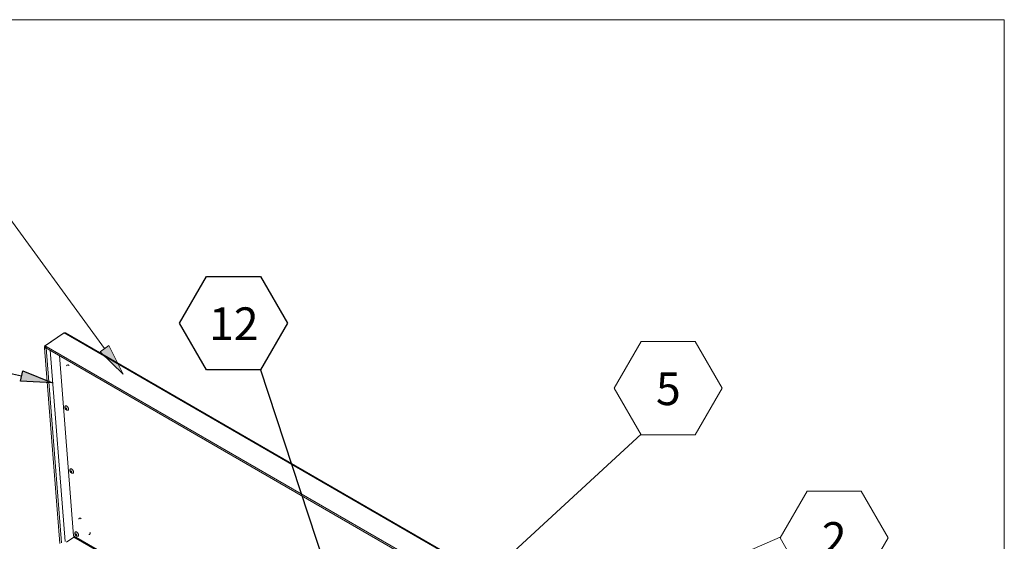
# Model space of a CAD drawing. Units: millimetres. Extents: x 3 to 276, y -29 to 214.
# Drawn here: x 207 to 271, y 175 to 209 of the extents above; entities that cross this region are included whole.
import ezdxf

# ---------------------------------------------------------------- set-up
doc = ezdxf.new("R2010")
doc.units = ezdxf.units.MM
doc.layers.add('FORMAT', color=7, linetype='Continuous', lineweight=15)
doc.styles.add('SLDTEXTSTYLE1', font='TXT', dxfattribs={"width": 0.605})

# ---------------------------------------------------------------- blocks, each defined once
blk = doc.blocks.new('SW_NOTE_20')
at = {"layer": 'FORMAT', "color": 250, "true_color": 0x191924}
for p, q in [((0, -0.043), (1.753, 2.993)), ((1.753, 2.993), (5.259, 2.993)), ((5.259, 2.993), (7.012, -0.043)), ((1.753, -3.079), (0, -0.043)), ((7.012, -0.043), (5.259, -3.079)), ((5.259, -3.079), (1.753, -3.079))]:
    blk.add_line(p, q, dxfattribs=at)
at = {"layer": 'FORMAT', "insert": (3.517, 0.981), "char_height": 2.125, "attachment_point": 2, "style": 'SLDTEXTSTYLE1'}
blk.add_mtext('2', dxfattribs=at)
blk = doc.blocks.new('SW_NOTE_21')
at = {"layer": 'FORMAT', "color": 250, "true_color": 0x191924}
for p, q in [((-1.753, 2.993), (0, 6.03)), ((0, 6.03), (3.506, 6.03)), ((3.506, 6.03), (5.259, 2.993)), ((0, -0.043), (-1.753, 2.993)), ((5.259, 2.993), (3.506, -0.043)), ((3.506, -0.043), (0, -0.043))]:
    blk.add_line(p, q, dxfattribs=at)
at = {"layer": 'FORMAT', "insert": (1.764, 4.017), "char_height": 2.125, "attachment_point": 2, "style": 'SLDTEXTSTYLE1'}
blk.add_mtext('5', dxfattribs=at)
blk = doc.blocks.new('SW_NOTE_22')
for p, q in [((-5.259, 2.993), (-3.506, 6.03)), ((-3.506, 6.03), (0, 6.03)), ((0, 6.03), (1.753, 2.993)), ((-3.506, -0.043), (-5.259, 2.993)), ((1.753, 2.993), (0, -0.043)), ((0, -0.043), (-3.506, -0.043))]:
    blk.add_line(p, q)
at = {"insert": (-1.738, 4.017), "char_height": 2.125, "attachment_point": 2, "style": 'SLDTEXTSTYLE1'}
blk.add_mtext('12', dxfattribs=at)

msp = doc.modelspace()

# ---------------------------------------------------------------- hatches: boundary and pattern name
msp.add_hatch(color=256).paths.add_polyline_path([(207.152, 185.432), (207.3, 186.103), (209.241, 185.324)], flags=0)
at = {"layer": 'FORMAT', "true_color": 0xffffff}
msp.add_hatch(color=7, dxfattribs=at).paths.add_polyline_path([(212.328, 187.345), (212.884, 187.75), (213.822, 185.881)], flags=0)

# ---------------------------------------------------------------- linework, layer by layer
at = {"color": 8, "linetype": 'Continuous', "lineweight": 0, "true_color": 0x808080}
for p in [(8.413, 208.898), (271.063, 9.998)]:
    msp.add_line(p, (271.063, 208.898), dxfattribs=at)
at = {"color": 7, "linetype": 'Continuous', "lineweight": 15, "true_color": 0xffffff}
for p, q in [((209.956, 188.548), (208.72, 187.71)), ((209.996, 188.571), (208.76, 187.733)), ((209.996, 188.571), (210.025, 188.583)), ((255.24, 162.452), (209.996, 188.571)), ((255.266, 162.478), (210.082, 188.563)), ((208.713, 187.625), (208.709, 187.611)), ((208.709, 187.611), (208.714, 187.597)), ((208.709, 187.609), (209.717, 174.889)), ((208.726, 187.638), (208.713, 187.625)), ((208.714, 187.597), (208.726, 187.586)), ((208.72, 187.71), (208.761, 187.687)), ((208.72, 187.71), (208.726, 187.638)), ((208.767, 187.614), (208.726, 187.638)), ((208.726, 187.586), (208.745, 187.579)), ((208.745, 187.579), (208.768, 187.577)), ((208.76, 187.733), (208.826, 187.695)), ((208.76, 187.733), (208.764, 187.688)), ((208.764, 187.689), (208.761, 187.687)), ((208.767, 187.614), (208.761, 187.687)), ((208.764, 187.688), (208.801, 187.667)), ((208.767, 187.614), (208.766, 187.614)), ((208.766, 187.614), (208.766, 187.614)), ((208.766, 187.614), (208.766, 187.613)), ((208.766, 187.613), (208.767, 187.613)), ((208.767, 187.613), (208.767, 187.613)), ((208.767, 187.613), (208.768, 187.613)), ((208.768, 187.613), (208.788, 187.627)), ((208.768, 187.613), (208.768, 187.613)), ((208.768, 187.613), (208.768, 187.613)), ((208.809, 187.59), (208.768, 187.613)), ((208.768, 187.577), (208.79, 187.581)), ((208.788, 187.621), (208.79, 187.641)), ((208.793, 187.606), (208.788, 187.621)), ((208.79, 187.641), (208.798, 187.662)), ((208.79, 187.581), (208.809, 187.59)), ((208.8, 187.599), (208.793, 187.606)), ((208.798, 187.662), (208.81, 187.681)), ((208.8, 187.599), (253.913, 161.556)), ((208.809, 187.59), (208.812, 187.592)), ((208.81, 187.681), (208.826, 187.695)), ((208.826, 187.695), (253.939, 161.652)), ((209.073, 187.441), (210.057, 175.02)), ((210.604, 175.397), (209.678, 187.092)), ((210.059, 183.81), (210.071, 183.825)), ((210.097, 183.68), (210.059, 183.654)), ((210.107, 183.699), (210.068, 183.672)), ((210.071, 183.825), (210.09, 183.833)), ((210.105, 183.71), (210.082, 183.694)), ((210.131, 183.66), (210.087, 183.63)), ((210.09, 183.833), (210.113, 183.833)), ((210.108, 183.696), (210.097, 183.68)), ((210.097, 183.68), (210.131, 183.66)), ((210.113, 183.833), (210.139, 183.825)), ((210.14, 183.624), (210.121, 183.611)), ((210.131, 183.66), (210.14, 183.64)), ((210.139, 183.825), (210.166, 183.809)), ((210.166, 183.809), (210.193, 183.787)), ((210.193, 183.787), (210.218, 183.759)), ((210.218, 183.759), (210.24, 183.727)), ((210.24, 183.727), (210.257, 183.694)), ((210.267, 183.579), (210.253, 183.563)), ((210.257, 183.694), (210.269, 183.66)), ((210.274, 183.601), (210.267, 183.579)), ((210.269, 183.66), (210.275, 183.629)), ((210.275, 183.629), (210.274, 183.601)), ((210.234, 183.555), (210.232, 183.554)), ((210.253, 183.563), (210.234, 183.555)), ((210.395, 179.735), (210.414, 179.743)), ((210.414, 179.743), (210.437, 179.743)), ((210.437, 179.743), (210.463, 179.735)), ((210.383, 179.721), (210.395, 179.735)), ((210.421, 179.59), (210.383, 179.564)), ((210.431, 179.61), (210.392, 179.583)), ((210.429, 179.621), (210.406, 179.605)), ((210.455, 179.571), (210.411, 179.541)), ((210.432, 179.607), (210.421, 179.59)), ((210.421, 179.59), (210.455, 179.571)), ((210.464, 179.534), (210.445, 179.521)), ((210.455, 179.571), (210.464, 179.551)), ((210.463, 179.735), (210.49, 179.72)), ((210.49, 179.72), (210.517, 179.697)), ((210.517, 179.697), (210.542, 179.669)), ((210.542, 179.669), (210.564, 179.638)), ((210.558, 179.465), (210.556, 179.465)), ((210.577, 179.473), (210.558, 179.465)), ((210.564, 179.638), (210.581, 179.604)), ((210.591, 179.489), (210.577, 179.473)), ((210.581, 179.604), (210.593, 179.571)), ((210.598, 179.512), (210.591, 179.489)), ((210.593, 179.571), (210.599, 179.539)), ((210.599, 179.539), (210.598, 179.512)), ((210.625, 175.318), (210.139, 174.988)), ((227.361, 165.724), (210.604, 175.397)), ((210.707, 175.631), (210.719, 175.646)), ((210.745, 175.501), (210.707, 175.475)), ((210.755, 175.52), (210.716, 175.493)), ((210.719, 175.646), (210.738, 175.654)), ((210.753, 175.531), (210.73, 175.516)), ((210.779, 175.481), (210.735, 175.451)), ((210.738, 175.654), (210.761, 175.654)), ((210.756, 175.518), (210.745, 175.501)), ((210.745, 175.501), (210.779, 175.481)), ((210.761, 175.654), (210.787, 175.646)), ((210.788, 175.445), (210.769, 175.432)), ((210.779, 175.481), (210.788, 175.462)), ((210.787, 175.646), (210.814, 175.63)), ((210.814, 175.63), (210.841, 175.608)), ((210.841, 175.608), (210.866, 175.58)), ((210.866, 175.58), (210.888, 175.548)), ((210.882, 175.376), (210.88, 175.376)), ((210.901, 175.384), (210.882, 175.376)), ((210.888, 175.548), (210.905, 175.515)), ((210.915, 175.4), (210.901, 175.384)), ((210.905, 175.515), (210.917, 175.481)), ((210.922, 175.422), (210.915, 175.4)), ((210.917, 175.481), (210.923, 175.45)), ((210.923, 175.45), (210.922, 175.422))]:
    msp.add_line(p, q, dxfattribs=at)
at = {"color": 251, "linetype": 'Continuous', "lineweight": 15, "true_color": 0x6a6a6a}
for p, q in [((208.767, 187.613), (208.767, 187.614)), ((209.811, 174.937), (208.809, 187.59)), ((210.151, 186.458), (210.144, 186.441)), ((210.144, 186.441), (210.144, 186.434)), ((210.167, 186.473), (210.151, 186.458)), ((210.19, 186.484), (210.167, 186.473)), ((210.217, 186.49), (210.19, 186.484)), ((210.244, 186.49), (210.217, 186.49)), ((210.269, 186.484), (210.244, 186.49)), ((210.289, 186.473), (210.269, 186.484)), ((210.3, 186.457), (210.289, 186.473)), ((210.303, 186.447), (210.3, 186.457)), ((211.005, 176.543), (210.978, 176.537)), ((211.032, 176.543), (211.005, 176.543)), ((211.057, 176.536), (211.032, 176.543)), ((210.933, 176.494), (210.932, 176.487)), ((210.94, 176.511), (210.933, 176.494)), ((210.955, 176.526), (210.94, 176.511)), ((210.978, 176.537), (210.955, 176.526)), ((211.077, 176.525), (211.057, 176.536)), ((211.089, 176.51), (211.077, 176.525)), ((211.091, 176.5), (211.089, 176.51)), ((210.625, 175.318), (227.349, 165.663)), ((211.592, 175.476), (211.585, 175.479)), ((211.61, 175.477), (211.592, 175.476)), ((211.629, 175.486), (211.61, 175.477)), ((211.648, 175.503), (211.629, 175.486)), ((211.664, 175.525), (211.648, 175.503)), ((211.664, 175.617), (211.671, 175.612)), ((211.675, 175.55), (211.664, 175.525)), ((211.671, 175.612), (211.679, 175.596)), ((211.68, 175.575), (211.675, 175.55)), ((211.679, 175.596), (211.68, 175.575))]:
    msp.add_line(p, q, dxfattribs=at)
for p, q in [((207.226, 185.768), (200.486, 187.253)), ((227.564, 171.606), (222.748, 186.208)), ((207.152, 185.432), (207.3, 186.103)), ((207.3, 186.103), (209.241, 185.324)), ((209.241, 185.324), (207.152, 185.432))]:
    msp.add_line(p, q)
at = {"color": 7, "linetype": 'Continuous', "lineweight": 15, "true_color": 0xffffff}
msp.add_arc((210.588, 175.371), 0.0646, 305.46623, 359.03825, dxfattribs=at)
for points, knots in [([(210.025, 188.583), (210.029, 188.581), (210.035, 188.579), (210.046, 188.575), (210.057, 188.572), (210.07, 188.568), (210.078, 188.565), (210.082, 188.563), (210.082, 188.563)], [0, 0, 0, 0, 0.17516, 0.344329, 0.518702, 0.708547, 0.990093, 1, 1, 1, 1]), ([(210.058, 183.809), (210.054, 183.801), (210.045, 183.785), (210.039, 183.758), (210.037, 183.735), (210.038, 183.723), (210.038, 183.72)], [0, 0, 0, 0, 0.2781677, 0.5927193, 0.9035058, 1, 1, 1, 1]), ([(210.038, 183.72), (210.04, 183.709), (210.043, 183.687), (210.055, 183.656), (210.072, 183.626), (210.096, 183.599), (210.124, 183.577), (210.153, 183.562), (210.184, 183.554), (210.211, 183.551), (210.226, 183.554), (210.231, 183.555)], [0, 0, 0, 0, 0.116278, 0.228342, 0.351254, 0.484944, 0.607045, 0.722386, 0.834659, 0.946664, 1, 1, 1, 1]), ([(210.054, 183.718), (210.056, 183.717), (210.058, 183.713), (210.064, 183.708), (210.072, 183.701), (210.079, 183.697), (210.082, 183.694)], [0, 0, 0, 0, 0.1765762, 0.3786985, 0.6883251, 1, 1, 1, 1]), ([(210.068, 183.672), (210.066, 183.676), (210.063, 183.683), (210.06, 183.694), (210.056, 183.706), (210.055, 183.714), (210.054, 183.718)], [0, 0, 0, 0, 0.247344, 0.495496, 0.746981, 1, 1, 1, 1]), ([(210.059, 183.654), (210.06, 183.655), (210.06, 183.657), (210.062, 183.662), (210.064, 183.667), (210.067, 183.67), (210.068, 183.672)], [0, 0, 0, 0, 0.2466198, 0.4947631, 0.7468798, 1, 1, 1, 1]), ([(210.087, 183.63), (210.084, 183.632), (210.077, 183.637), (210.07, 183.643), (210.064, 183.649), (210.061, 183.652), (210.059, 183.654)], [0, 0, 0, 0, 0.3097808, 0.6213011, 0.8103109, 1, 1, 1, 1]), ([(210.082, 183.694), (210.083, 183.696), (210.086, 183.701), (210.091, 183.707), (210.096, 183.714), (210.1, 183.719), (210.103, 183.721)], [0, 0, 0, 0, 0.247344, 0.495496, 0.746981, 1, 1, 1, 1]), ([(210.113, 183.592), (210.11, 183.595), (210.105, 183.601), (210.099, 183.61), (210.093, 183.62), (210.089, 183.627), (210.087, 183.63)], [0, 0, 0, 0, 0.2466198, 0.4947631, 0.7468798, 1, 1, 1, 1]), ([(210.103, 183.721), (210.103, 183.717), (210.105, 183.709), (210.108, 183.698), (210.111, 183.686), (210.114, 183.679), (210.116, 183.675)], [0, 0, 0, 0, 0.24662, 0.494763, 0.74688, 1, 1, 1, 1]), ([(210.121, 183.611), (210.12, 183.609), (210.118, 183.605), (210.115, 183.6), (210.114, 183.596), (210.113, 183.594), (210.113, 183.592)], [0, 0, 0, 0, 0.247344, 0.495496, 0.746981, 1, 1, 1, 1]), ([(210.116, 183.675), (210.12, 183.673), (210.127, 183.669), (210.138, 183.665), (210.148, 183.662), (210.153, 183.66), (210.156, 183.66)], [0, 0, 0, 0, 0.309781, 0.621301, 0.810311, 1, 1, 1, 1]), ([(210.161, 183.595), (210.158, 183.596), (210.153, 183.597), (210.143, 183.601), (210.132, 183.605), (210.125, 183.609), (210.121, 183.611)], [0, 0, 0, 0, 0.176576, 0.378699, 0.688325, 1, 1, 1, 1]), ([(210.156, 183.66), (210.154, 183.657), (210.15, 183.653), (210.144, 183.646), (210.139, 183.639), (210.137, 183.635), (210.135, 183.633)], [0, 0, 0, 0, 0.24662, 0.494763, 0.74688, 1, 1, 1, 1]), ([(210.135, 183.633), (210.137, 183.63), (210.141, 183.623), (210.147, 183.613), (210.153, 183.604), (210.158, 183.598), (210.161, 183.595)], [0, 0, 0, 0, 0.247344, 0.495496, 0.746981, 1, 1, 1, 1]), ([(210.382, 179.72), (210.378, 179.712), (210.369, 179.696), (210.363, 179.668), (210.361, 179.646), (210.362, 179.633), (210.362, 179.63)], [0, 0, 0, 0, 0.2781677, 0.5927193, 0.9035058, 1, 1, 1, 1]), ([(210.362, 179.63), (210.364, 179.619), (210.367, 179.598), (210.379, 179.567), (210.396, 179.536), (210.42, 179.509), (210.448, 179.488), (210.477, 179.473), (210.508, 179.464), (210.535, 179.462), (210.55, 179.465), (210.555, 179.466)], [0, 0, 0, 0, 0.116278, 0.228342, 0.351254, 0.484944, 0.607045, 0.722386, 0.834659, 0.946664, 1, 1, 1, 1]), ([(210.378, 179.629), (210.38, 179.627), (210.382, 179.624), (210.388, 179.618), (210.396, 179.612), (210.403, 179.607), (210.406, 179.605)], [0, 0, 0, 0, 0.1765762, 0.3786985, 0.6883251, 1, 1, 1, 1]), ([(210.392, 179.583), (210.39, 179.586), (210.387, 179.594), (210.384, 179.605), (210.38, 179.617), (210.379, 179.625), (210.378, 179.629)], [0, 0, 0, 0, 0.247344, 0.495496, 0.746981, 1, 1, 1, 1]), ([(210.383, 179.564), (210.384, 179.566), (210.384, 179.568), (210.386, 179.572), (210.388, 179.577), (210.391, 179.581), (210.392, 179.583)], [0, 0, 0, 0, 0.2466198, 0.4947631, 0.7468798, 1, 1, 1, 1]), ([(210.411, 179.541), (210.408, 179.543), (210.401, 179.547), (210.393, 179.554), (210.388, 179.559), (210.385, 179.563), (210.383, 179.564)], [0, 0, 0, 0, 0.3097808, 0.6213011, 0.8103109, 1, 1, 1, 1]), ([(210.406, 179.605), (210.407, 179.607), (210.41, 179.611), (210.415, 179.618), (210.42, 179.624), (210.424, 179.629), (210.427, 179.632)], [0, 0, 0, 0, 0.247344, 0.495496, 0.746981, 1, 1, 1, 1]), ([(210.437, 179.503), (210.434, 179.506), (210.429, 179.511), (210.423, 179.52), (210.417, 179.53), (210.413, 179.537), (210.411, 179.541)], [0, 0, 0, 0, 0.2466198, 0.4947631, 0.7468798, 1, 1, 1, 1]), ([(210.427, 179.632), (210.427, 179.628), (210.429, 179.62), (210.432, 179.608), (210.435, 179.597), (210.438, 179.589), (210.44, 179.586)], [0, 0, 0, 0, 0.24662, 0.494763, 0.74688, 1, 1, 1, 1]), ([(210.445, 179.521), (210.444, 179.519), (210.442, 179.516), (210.439, 179.511), (210.438, 179.507), (210.437, 179.504), (210.437, 179.503)], [0, 0, 0, 0, 0.247344, 0.495496, 0.746981, 1, 1, 1, 1]), ([(210.44, 179.586), (210.444, 179.584), (210.451, 179.58), (210.462, 179.576), (210.472, 179.573), (210.477, 179.571), (210.48, 179.57)], [0, 0, 0, 0, 0.309781, 0.621301, 0.810311, 1, 1, 1, 1]), ([(210.485, 179.506), (210.482, 179.507), (210.477, 179.508), (210.467, 179.511), (210.456, 179.515), (210.449, 179.519), (210.445, 179.521)], [0, 0, 0, 0, 0.176576, 0.378699, 0.688325, 1, 1, 1, 1]), ([(210.48, 179.57), (210.478, 179.568), (210.474, 179.563), (210.468, 179.556), (210.463, 179.55), (210.461, 179.546), (210.459, 179.544)], [0, 0, 0, 0, 0.24662, 0.494763, 0.74688, 1, 1, 1, 1]), ([(210.459, 179.544), (210.461, 179.54), (210.465, 179.533), (210.471, 179.524), (210.477, 179.514), (210.482, 179.509), (210.485, 179.506)], [0, 0, 0, 0, 0.247344, 0.495496, 0.746981, 1, 1, 1, 1]), ([(210.706, 175.63), (210.702, 175.623), (210.693, 175.606), (210.687, 175.579), (210.685, 175.556), (210.686, 175.544), (210.686, 175.541)], [0, 0, 0, 0, 0.278168, 0.592719, 0.903506, 1, 1, 1, 1]), ([(210.686, 175.541), (210.688, 175.53), (210.691, 175.509), (210.703, 175.477), (210.72, 175.447), (210.744, 175.42), (210.772, 175.398), (210.801, 175.383), (210.832, 175.375), (210.859, 175.373), (210.874, 175.375), (210.879, 175.376)], [0, 0, 0, 0, 0.116278, 0.228342, 0.351254, 0.484944, 0.607045, 0.722386, 0.834659, 0.946664, 1, 1, 1, 1]), ([(210.702, 175.539), (210.704, 175.538), (210.706, 175.535), (210.712, 175.529), (210.72, 175.522), (210.727, 175.518), (210.73, 175.516)], [0, 0, 0, 0, 0.1765762, 0.3786985, 0.6883251, 1, 1, 1, 1]), ([(210.716, 175.493), (210.714, 175.497), (210.711, 175.504), (210.708, 175.516), (210.704, 175.527), (210.703, 175.535), (210.702, 175.539)], [0, 0, 0, 0, 0.247344, 0.495496, 0.746981, 1, 1, 1, 1]), ([(210.707, 175.475), (210.708, 175.476), (210.708, 175.479), (210.71, 175.483), (210.712, 175.488), (210.715, 175.491), (210.716, 175.493)], [0, 0, 0, 0, 0.2466198, 0.4947631, 0.7468798, 1, 1, 1, 1]), ([(210.735, 175.451), (210.732, 175.453), (210.725, 175.458), (210.717, 175.464), (210.712, 175.47), (210.709, 175.473), (210.707, 175.475)], [0, 0, 0, 0, 0.309781, 0.621301, 0.810311, 1, 1, 1, 1]), ([(210.73, 175.516), (210.731, 175.518), (210.734, 175.522), (210.739, 175.528), (210.744, 175.535), (210.748, 175.54), (210.751, 175.542)], [0, 0, 0, 0, 0.247344, 0.495496, 0.746981, 1, 1, 1, 1]), ([(210.761, 175.414), (210.758, 175.416), (210.753, 175.422), (210.747, 175.431), (210.741, 175.441), (210.737, 175.448), (210.735, 175.451)], [0, 0, 0, 0, 0.2466198, 0.4947631, 0.7468798, 1, 1, 1, 1]), ([(210.751, 175.542), (210.751, 175.538), (210.753, 175.531), (210.756, 175.519), (210.759, 175.507), (210.762, 175.5), (210.764, 175.496)], [0, 0, 0, 0, 0.24662, 0.494763, 0.74688, 1, 1, 1, 1]), ([(210.769, 175.432), (210.768, 175.43), (210.766, 175.426), (210.763, 175.422), (210.762, 175.417), (210.761, 175.415), (210.761, 175.414)], [0, 0, 0, 0, 0.247344, 0.495496, 0.746981, 1, 1, 1, 1]), ([(210.764, 175.496), (210.768, 175.494), (210.775, 175.491), (210.786, 175.486), (210.796, 175.483), (210.801, 175.482), (210.804, 175.481)], [0, 0, 0, 0, 0.309781, 0.621301, 0.810311, 1, 1, 1, 1]), ([(210.809, 175.416), (210.806, 175.417), (210.801, 175.419), (210.791, 175.422), (210.78, 175.426), (210.773, 175.43), (210.769, 175.432)], [0, 0, 0, 0, 0.176576, 0.378699, 0.688325, 1, 1, 1, 1]), ([(210.804, 175.481), (210.802, 175.479), (210.798, 175.474), (210.792, 175.467), (210.787, 175.46), (210.785, 175.456), (210.783, 175.454)], [0, 0, 0, 0, 0.24662, 0.494763, 0.74688, 1, 1, 1, 1]), ([(210.783, 175.454), (210.785, 175.451), (210.789, 175.444), (210.795, 175.434), (210.801, 175.425), (210.806, 175.419), (210.809, 175.416)], [0, 0, 0, 0, 0.247344, 0.495496, 0.746981, 1, 1, 1, 1])]:
    msp.add_open_spline(points, degree=3, knots=knots, dxfattribs=at)
at = {"layer": 'FORMAT'}
for p, q in [((8.413, 208.898), (271.063, 208.898)), ((271.063, 9.998), (271.063, 208.898)), ((212.328, 187.345), (212.884, 187.75)), ((212.884, 187.75), (213.822, 185.881)), ((213.822, 185.881), (212.328, 187.345))]:
    msp.add_line(p, q, dxfattribs=at)
at = {"layer": 'FORMAT', "color": 7, "true_color": 0xffffff}
for p, q in [((212.606, 187.548), (205.293, 197.571)), ((233.471, 169.12), (247.474, 181.991)), ((239.771, 168.106), (256.499, 175.304))]:
    msp.add_line(p, q, dxfattribs=at)

# ---------------------------------------------------------------- block references
at = {"color": 7, "linetype": 'Continuous'}
for name, p in [('SW_NOTE_22', (222.748, 186.208)), ('SW_NOTE_21', (247.474, 181.991)), ('SW_NOTE_20', (256.499, 175.304))]:
    msp.add_blockref(name, p, dxfattribs=at)

doc.saveas('drawing.dxf')
